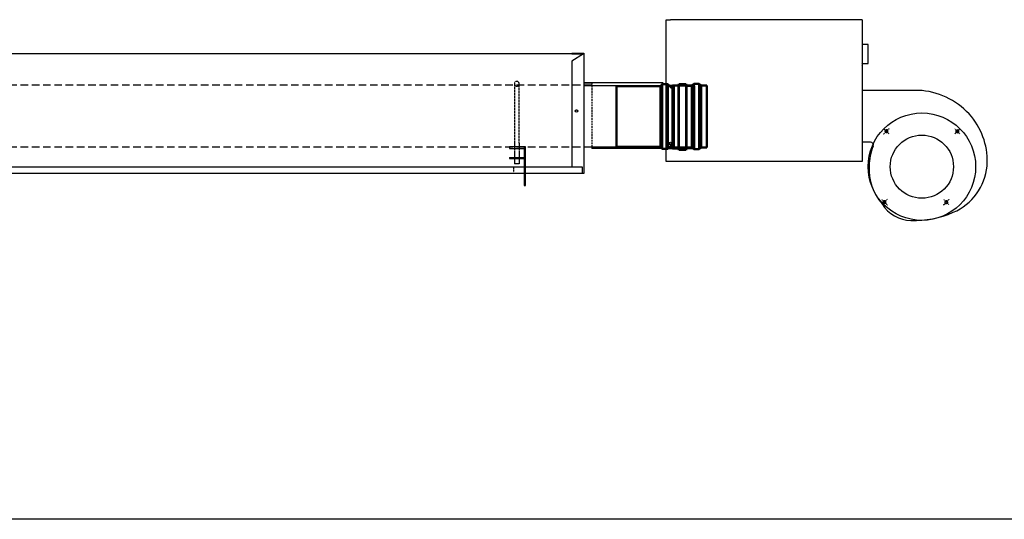
# Model space of a CAD drawing. Extents: x -1315 to 22011, y -5556 to 15634.
# Drawn here: x 16509 to 18143, y -5556 to -4727 of the extents above; entities that cross this region are included whole.
import ezdxf

# ---------------------------------------------------------------- set-up
doc = ezdxf.new("R2010")
doc.units = 0
doc.header["$LTSCALE"] = 2
doc.linetypes.add('DASHDOT', pattern=[1, 0.5, -0.25, 0, -0.25])
doc.linetypes.add('HIDDEN', pattern=[0.375, 0.25, -0.125])
doc.layers.get('0').update_dxf_attribs({"linetype": 'CONTINUOUS'})
for name, color, linetype in [('DIMENSIONS', 5, 'CONTINUOUS'), ('HIDDEN', 4, 'HIDDEN'), ('TRUMPF', 7, 'CONTINUOUS')]:
    doc.layers.add(name, color=color, linetype=linetype)
doc.layers.add('Visible (ISO)', color=7, linetype='CONTINUOUS', lineweight=50)

msp = doc.modelspace()

# ---------------------------------------------------------------- linework, layer by layer
at = {"linetype": 'Continuous'}
for p, q in [((18006.54, -4844.24), (17907.34, -4844.24)), ((17921.33, -4930.24), (17907.34, -4930.24))]:
    msp.add_line(p, q, dxfattribs=at)
at = {"linetype": 'DASHDOT'}
for p, q in [((17951.91, -4916.26), (17943.24, -4907.59)), ((18060.8, -4916.26), (18069.47, -4907.59)), ((17948.57, -5025.14), (17939.9, -5033.81)), ((18042.63, -5025.14), (18051.3, -5033.81))]:
    msp.add_line(p, q, dxfattribs=at)
at = {"linetype": 'Continuous'}
for centre, radius in [((18006.35, -4970.7), 89.23), ((17947.45, -4911.8), 2.08), ((18065.26, -4911.8), 2.08), ((17944.11, -5029.6), 2.08), ((18047.09, -5029.6), 2.08)]:
    msp.add_circle(centre, radius, dxfattribs=at)
for centre, radius, start, end in [((17993.37, -4969.04), 125.5, 40.48474, 83.93094), ((17998.57, -4960.91), 116.3, 355.60934, 39.09022), ((17947.45, -4911.8), 2.5, 210.98295, 180.1063), ((18065.26, -4911.8), 2.5, 120.98295, 90.1063), ((17921.33, -4934.74), 4.5, 338.01699, 90), ((18008.04, -4969.72), 89, 158.01699, 180), ((18004.95, -4975.8), 86.13, 175.94975, 221.30206), ((18021.11, -4960.35), 93.9, 293.46164, 354.19521), ((17990.96, -5000.16), 60.23, 212.64724, 267.51178), ((17944.11, -5029.6), 2.5, 300.98295, 270.1063), ((18047.09, -5029.6), 2.5, 30.98295, 0.1063), ((17991, -4889.09), 171.27, 269.08891, 293.20875)]:
    msp.add_arc(centre, radius, start, end, dxfattribs=at)
at = {"linetype": 'DASHDOT'}
for centre, start, end in [((18006.35, -4970.7), 130.69354, 139.64677), ((18006.35, -4970.7), 40.69354, 49.64678), ((18003.01, -4970.7), 220.69354, 229.64678), ((17988.19, -4970.7), 310.69354, 319.64677)]:
    msp.add_arc(centre, 83.3, start, end, dxfattribs=at)
at = {"layer": 'DIMENSIONS'}
for p, q in [((17572.44, -4836.51), (17572.44, -4938.11)), ((17345.94, -5001.97), (17348.68, -5001.97)), ((21434.95, -5556.41), (-1315.39, -5556.41))]:
    msp.add_line(p, q, dxfattribs=at)
at = {"layer": 'HIDDEN', "ltscale": 0.009464}
msp.add_line((17593.85, -4727.28), (17593.85, -4727.3), dxfattribs=at)
at = {"layer": 'HIDDEN', "ltscale": 0.055046}
msp.add_line((17905.9, -4799.53), (17907.35, -4799.53), dxfattribs=at)
at = {"layer": 'HIDDEN', "ltscale": 0.037976}
for p, q in [((17907.35, -4803.03), (17906.35, -4803.03)), ((17611.85, -4962.28), (17611.85, -4961.28))]:
    msp.add_line(p, q, dxfattribs=at)
at = {"layer": 'HIDDEN', "ltscale": 24.949446}
for p, q in [((17458.33, -4835.23), (346.35, -4835.23)), ((17458.33, -4938.11), (346.35, -4938.11))]:
    msp.add_line(p, q, dxfattribs=at)
at = {"layer": 'HIDDEN', "ltscale": 3.319293}
for p, q in [((17329.93, -4832.97), (17329.93, -4931.47)), ((17337.93, -4931.47), (17337.93, -4832.97))]:
    msp.add_line(p, q, dxfattribs=at)
at = {"layer": 'HIDDEN', "ltscale": 1.825686}
msp.add_line((17445.19, -4831.43), (17458.33, -4831.43), dxfattribs=at)
at = {"layer": 'HIDDEN', "ltscale": 5.995136}
msp.add_line((17458.33, -4831.43), (17458.33, -4940.63), dxfattribs=at)
at = {"layer": 'HIDDEN', "ltscale": 2.684224}
for p, q in [((17329.93, -4931.47), (17329.93, -4953.15)), ((17337.93, -4931.47), (17337.93, -4953.15))]:
    msp.add_line(p, q, dxfattribs=at)
at = {"layer": 'HIDDEN', "ltscale": 0.318532}
msp.add_line((17329.19, -4979.73), (17329.19, -4971.49), dxfattribs=at)
at = {"layer": 'HIDDEN', "ltscale": 0.478371}
for start, end in [(0, 180), (180, 0)]:
    msp.add_arc((17333.93, -4832.97), 4, start, end, dxfattribs=at)
at = {"layer": 'TRUMPF'}
for p, q in [((17581.85, -4962.28), (17581.85, -4726.53)), ((17581.85, -4726.53), (17588.85, -4726.53)), ((17907.35, -4726.53), (17588.85, -4726.53)), ((17907.35, -4726.53), (17907.35, -4962.28)), ((17917.15, -4767.53), (17907.35, -4767.53)), ((17917.15, -4799.53), (17917.15, -4767.53)), ((17444.48, -4783.33), (346.35, -4783.33)), ((17425.19, -4782.33), (17445.19, -4782.33)), ((17425.19, -4782.33), (17425.19, -4783.33)), ((17444.48, -4783.33), (17425.19, -4795.57)), ((17425.19, -4783.33), (17444.48, -4783.33)), ((17445.19, -4782.33), (17445.19, -4981.97)), ((17425.19, -4795.57), (17425.19, -4971.46)), ((17907.35, -4799.53), (17917.15, -4799.53)), ((17576.85, -4831.43), (17445.19, -4831.43)), ((17572.44, -4836.51), (17445.19, -4836.51)), ((17574.44, -4837.37), (17574.44, -4938.97)), ((17595.31, -4835.81), (17595.31, -4938.81)), ((17592.81, -4838.31), (17592.81, -4936.31)), ((17345.94, -4937.97), (17321.95, -4937.97)), ((17321.95, -4937.97), (17321.95, -4940.39)), ((17321.95, -4940.39), (17345.94, -4940.39)), ((17348.68, -4937.97), (17345.94, -4937.97)), ((17345.94, -4937.97), (17345.94, -5001.97)), ((17348.68, -5001.97), (17348.68, -4937.97)), ((17572.44, -4938.11), (17445.19, -4938.11)), ((17576.85, -4940.63), (17458.33, -4940.63)), ((17321.95, -4955.18), (17321.95, -4957.36)), ((17321.95, -4955.18), (17345.94, -4955.18)), ((17321.95, -4957.36), (17345.94, -4957.36)), ((17329.93, -4953.15), (17329.93, -4966.15)), ((17337.93, -4966.15), (17329.93, -4966.15)), ((17337.93, -4953.15), (17337.93, -4966.15)), ((17907.35, -4962.28), (17581.85, -4962.28)), ((17345.94, -4971.46), (346.35, -4971.46)), ((17345.94, -4981.97), (346.35, -4981.97)), ((17329.19, -4970.63), (17329.19, -4970.46)), ((17329.19, -4971.49), (17329.19, -4970.63)), ((17443.19, -4971.46), (17348.68, -4971.46)), ((17445.19, -4981.97), (17348.68, -4981.97)), ((17443.19, -4971.63), (17443.19, -4971.46)), ((17443.19, -4980.73), (17443.19, -4971.63)), ((17443.19, -4980.73), (17443.19, -4981.97))]:
    msp.add_line(p, q, dxfattribs=at)
for centre, radius in [((18006.35, -4970.7), 52.5), ((17588.85, -4932.28), 2.25), ((17588.85, -4932.28), 1.65)]:
    msp.add_circle(centre, radius, dxfattribs=at)
msp.add_ellipse((17433.19, -4878.32), major_axis=(2.25, 0), ratio=0.9063078, dxfattribs=at)
msp.add_ellipse((17433.19, -4878.75), major_axis=(2.24, 0.21), ratio=0.9082366, start_param=0, end_param=2.9339721, dxfattribs=at)
at = {"layer": 'Visible (ISO)'}
for p, q in [((17499.31, -4836.81), (17499.31, -4937.81)), ((17499.31, -4836.81), (17572.44, -4836.81)), ((17572.44, -4836.81), (17575.44, -4833.81)), ((17572.44, -4836.81), (17572.44, -4937.81)), ((17575.44, -4833.81), (17575.44, -4940.81)), ((17575.44, -4833.81), (17584.68, -4833.81)), ((17592.44, -4836.67), (17581.44, -4836.67)), ((17584.68, -4833.81), (17584.68, -4940.81)), ((17590.24, -4839.37), (17584.68, -4833.81)), ((17592.44, -4835.67), (17592.44, -4940.67)), ((17592.44, -4835.67), (17602.44, -4835.67)), ((17595.31, -4835.81), (17624.68, -4835.81)), ((17602.44, -4836.67), (17602.7, -4833.67)), ((17602.44, -4835.67), (17602.44, -4940.67)), ((17602.7, -4833.67), (17602.7, -4942.67)), ((17615.18, -4833.67), (17602.7, -4833.67)), ((17615.18, -4833.67), (17615.18, -4942.67)), ((17615.44, -4836.67), (17615.18, -4833.67)), ((17615.44, -4836.67), (17615.44, -4939.67)), ((17628.44, -4836.67), (17615.44, -4836.67)), ((17624.68, -4835.81), (17627.68, -4832.81)), ((17624.68, -4835.81), (17624.68, -4938.81)), ((17627.68, -4832.81), (17627.68, -4941.81)), ((17627.68, -4832.81), (17636.93, -4832.81)), ((17628.44, -4836.67), (17628.44, -4939.67)), ((17636.93, -4832.81), (17636.93, -4941.81)), ((17639.93, -4835.81), (17636.93, -4832.81)), ((17639.93, -4835.81), (17639.93, -4938.81)), ((17639.93, -4835.81), (17649.31, -4835.81)), ((17649.31, -4835.81), (17649.31, -4938.81)), ((17590.24, -4935.25), (17584.68, -4940.81)), ((17499.31, -4937.81), (17572.44, -4937.81)), ((17572.44, -4937.81), (17575.44, -4940.81)), ((17575.44, -4940.81), (17584.68, -4940.81)), ((17592.44, -4939.67), (17581.44, -4939.67)), ((17592.44, -4940.67), (17602.44, -4940.67)), ((17595.31, -4938.81), (17624.68, -4938.81)), ((17602.44, -4939.67), (17602.7, -4942.67)), ((17615.18, -4942.67), (17602.7, -4942.67)), ((17615.44, -4939.67), (17615.18, -4942.67)), ((17628.44, -4939.67), (17615.44, -4939.67)), ((17624.68, -4938.81), (17627.68, -4941.81)), ((17627.68, -4941.81), (17636.93, -4941.81)), ((17639.93, -4938.81), (17636.93, -4941.81)), ((17639.93, -4938.81), (17649.31, -4938.81))]:
    msp.add_line(p, q, dxfattribs=at)
for centre, radius, start, end in [((17595.31, -4838.31), 2.5, 90, 180), ((17591.31, -4838.31), 1.5, 225, 0), ((17591.31, -4936.31), 1.5, 0, 135), ((17595.31, -4936.31), 2.5, 180, 270)]:
    msp.add_arc(centre, radius, start, end, dxfattribs=at)

doc.saveas('drawing.dxf')
